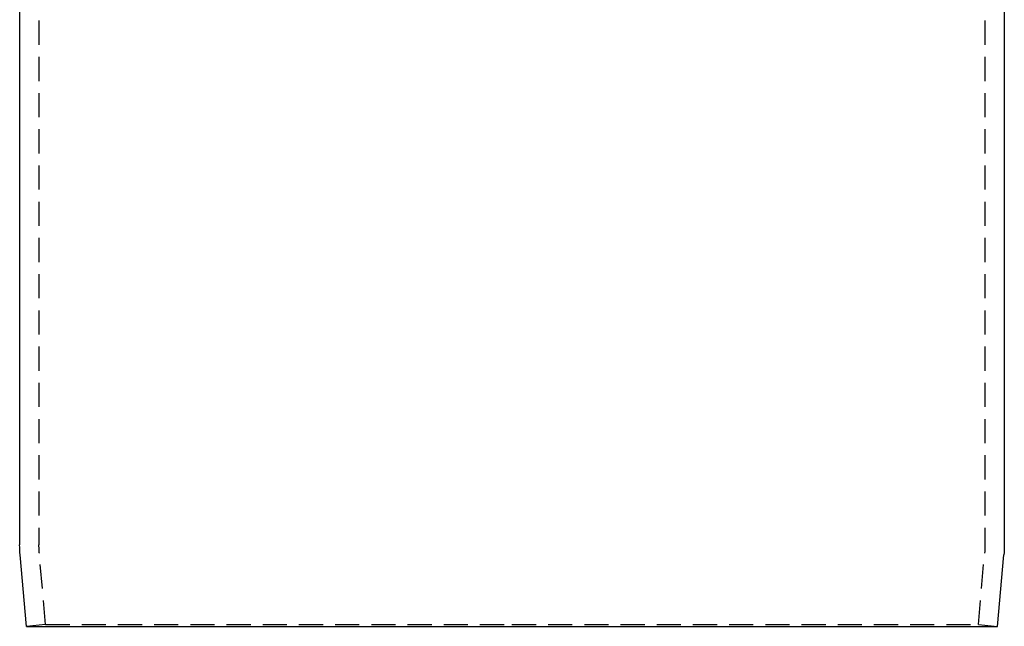
# Model space of a CAD drawing. Extents: x -128 to 383, y -11 to 454.
# Drawn here: x 273 to 375, y 154 to 217 of the extents above; entities that cross this region are included whole.
import ezdxf

# ---------------------------------------------------------------- set-up
doc = ezdxf.new("R2010")
doc.units = 0
doc.header["$LTSCALE"] = 10
doc.linetypes.add('VERDECKT', pattern=[0.375, 0.25, -0.125])
doc.layers.get('0').update_dxf_attribs({"linetype": 'CONTINUOUS'})
doc.layers.add('STEMPEL', color=3, linetype='CONTINUOUS')

# ---------------------------------------------------------------- blocks, each defined once
blk = doc.blocks.new('A$CCED97294')
at = {"extrusion": (-2e-16, 1, -2e-16)}
for p, q in [((-290.29583, 78.96601), (-290.29583, -136.56339)), ((-188.29583, 78.96601), (-188.29583, -136.56339)), ((-289.60356, -145), (-290.25016, -137.60926)), ((-188.9881, -145), (-188.34149, -137.60926)), ((-289.60356, -145), (-239.29583, -145)), ((-239.29583, -145), (-188.9881, -145))]:
    blk.add_line(p, q, dxfattribs=at)
at = {"color": 1, "linetype": 'VERDECKT', "extrusion": (-2e-16, 1, -2e-16)}
for p, q in [((-288.29583, 78.96601), (-288.29583, -136.56339)), ((-190.29583, 78.96601), (-190.29583, -136.56339)), ((-287.61117, -144.82569), (-288.25777, -137.43495)), ((-190.98048, -144.82569), (-190.33388, -137.43495)), ((-287.61117, -144.82569), (-289.60356, -145)), ((-287.61117, -144.82569), (-239.29583, -144.82569)), ((-239.29583, -144.82569), (-190.98048, -144.82569)), ((-190.98048, -144.82569), (-188.9881, -145))]:
    blk.add_line(p, q, dxfattribs=at)
at = {"extrusion": (0, -2e-16, -1)}
for centre, start, end in [((278.29583, -136.56339), 355, 360), ((200.29583, -136.56339), 180, 185)]:
    blk.add_arc(centre, 12, start, end, dxfattribs=at)
at = {"color": 1, "linetype": 'VERDECKT', "extrusion": (0, -2e-16, -1)}
for centre, start, end in [((278.29583, -136.56339), 355, 0), ((200.29583, -136.56339), 180, 185)]:
    blk.add_arc(centre, 10, start, end, dxfattribs=at)

msp = doc.modelspace()

# ---------------------------------------------------------------- block references
at = {"layer": 'STEMPEL'}
msp.add_blockref('A$CCED97294', (562.88, 299.07, -89.31), dxfattribs=at)

doc.saveas('drawing.dxf')
